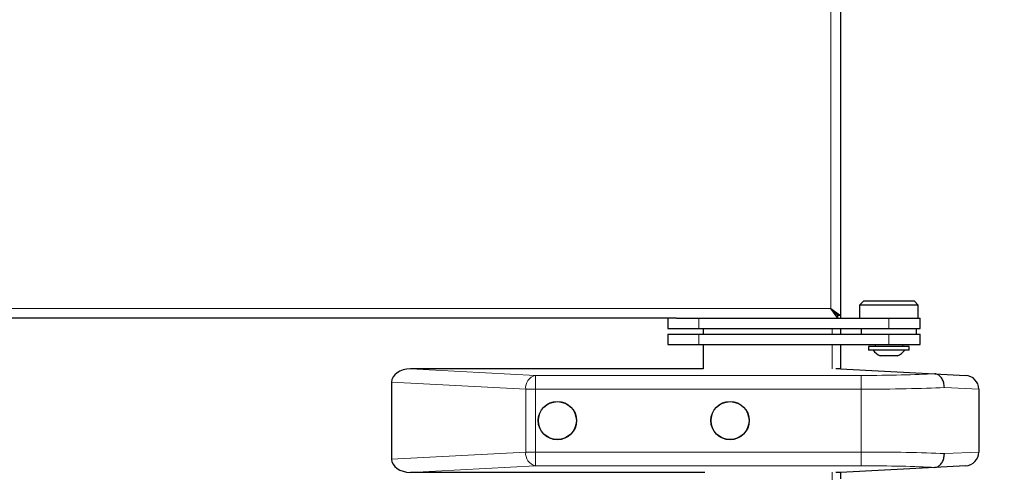
# Model space of a CAD drawing. Units: millimetres. Extents: x 0 to 210, y 0 to 297.
# Drawn here: x 80 to 94, y 227 to 234 of the extents above; entities that cross this region are included whole.
import ezdxf

# ---------------------------------------------------------------- set-up
doc = ezdxf.new("R2010")
doc.units = ezdxf.units.MM
doc.styles.add('SLDTEXTSTYLE1', font='TXT', dxfattribs={"width": 0.75})
doc.dimstyles.new('SLDDIMSTYLE0', dxfattribs={"dimtxt": 3.5, "dimasz": 3.302, "dimexe": 0, "dimexo": 0.0625, "dimgap": 0.875, "dimtad": 1, "dimdec": 0, "dimlfac": 20, "dimrnd": 1e-09, "dimzin": 12, "dimdsep": 46, "dimtxsty": 'SLDTEXTSTYLE1', "dimsah": 1, "dimcen": 0.09, "dimadec": 0, "dimazin": 3, "dimtfac": 1, "dimtdec": 0, "dimtofl": 0, "dimtmove": 0, "dimatfit": 3, "dimfxl": 0, "dimfrac": 2, "dimtolj": 1, "dimtzin": 12, "dimarcsym": 0})
doc.dimstyles.new('SLDDIMSTYLE1', dxfattribs={"dimtxt": 3.5, "dimasz": 3.302, "dimexe": 0, "dimexo": 0.0625, "dimgap": 0.875, "dimtad": 1, "dimdec": 0, "dimlfac": 20, "dimrnd": 1e-09, "dimzin": 12, "dimdsep": 46, "dimtxsty": 'SLDTEXTSTYLE1', "dimsah": 1, "dimcen": 0.09, "dimadec": 0, "dimazin": 3, "dimtol": 1, "dimtp": 3, "dimtm": 3, "dimtfac": 1, "dimtdec": 0, "dimtofl": 0, "dimtmove": 0, "dimatfit": 3, "dimfxl": 0, "dimfrac": 2, "dimtolj": 1, "dimarcsym": 0})

# ---------------------------------------------------------------- blocks, each defined once
blk = doc.blocks.new('_D_2')
at = {"color": 7, "linetype": 'Continuous', "lineweight": 0}
for p, q in [((49.312, 226.333), (49.312, 206.059)), ((94.092, 226.333), (94.092, 206.059)), ((49.312, 207.059), (94.092, 207.059))]:
    blk.add_line(p, q, dxfattribs=at)
at = {"color": 7, "linetype": 'Continuous', "lineweight": 18}
for points in [[(49.312, 207.059), (52.614, 206.559), (52.614, 207.559)], [(94.092, 207.059), (90.79, 207.559), (90.79, 206.559)]]:
    blk.add_solid(points, dxfattribs=at)
at = {"color": 7, "linetype": 'Continuous', "lineweight": 18, "insert": (67.823, 211.571), "char_height": 3.5, "attachment_point": 1, "style": 'SLDTEXTSTYLE1'}
blk.add_mtext('896', dxfattribs=at)
blk = doc.blocks.new('_D_4')
at = {"color": 7, "linetype": 'Continuous', "lineweight": 0}
for p, q in [((93.027, 263.799), (108.716, 263.799)), ((107.716, 263.799), (107.716, 218.764)), ((90.167, 218.764), (108.716, 218.764))]:
    blk.add_line(p, q, dxfattribs=at)
at = {"color": 7, "linetype": 'Continuous', "lineweight": 18}
for points in [[(107.716, 263.799), (107.216, 260.497), (108.216, 260.497)], [(107.716, 218.764), (108.216, 222.066), (107.216, 222.066)]]:
    blk.add_solid(points, dxfattribs=at)
at = {"color": 7, "linetype": 'Continuous', "lineweight": 18, "char_height": 3.5, "attachment_point": 1, "rotation": 90, "style": 'SLDTEXTSTYLE1'}
for s, insert in [('±3', (103.204, 243.252)), ('901', (103.204, 234.182))]:
    blk.add_mtext(s, dxfattribs=dict(at, insert=insert))

msp = doc.modelspace()

# ---------------------------------------------------------------- linework, layer by layer
at = {"color": 8, "linetype": 'Continuous', "lineweight": 18}
for p, q in [((91.95229, 249.18379), (91.95229, 229.41379)), ((91.95229, 229.41379), (73.09729, 229.41379)), ((90.04229, 229.27379), (90.04229, 229.12379)), ((92.79229, 229.27379), (92.79229, 229.12379)), ((91.97229, 229.04379), (91.97229, 229.12379)), ((90.04229, 229.04379), (90.04229, 228.89379)), ((92.79229, 229.04379), (92.79229, 228.89379)), ((91.97229, 228.53814), (91.97229, 228.89379)), ((85.86466, 228.53879), (87.67513, 228.44391)), ((87.53371, 228.24419), (85.59229, 228.34593)), ((87.67513, 228.44391), (92.39229, 228.44391)), ((87.67513, 228.44391), (87.67513, 228.24419)), ((92.39229, 228.44391), (92.39229, 228.24419)), ((87.53371, 227.3334), (87.53371, 228.24419)), ((87.53371, 228.24419), (87.67513, 228.24419)), ((92.39229, 228.24419), (87.67513, 228.24419)), ((87.67513, 228.24419), (87.67513, 227.3334)), ((92.39229, 227.3334), (92.39229, 228.24419)), ((94.09229, 228.24419), (93.59437, 228.26721)), ((85.59229, 227.23166), (87.53371, 227.3334)), ((87.53371, 227.3334), (87.67513, 227.3334)), ((87.67513, 227.3334), (92.39229, 227.3334)), ((87.67513, 227.13368), (87.67513, 227.3334)), ((92.39229, 227.13368), (92.39229, 227.3334)), ((93.59437, 227.31038), (94.09229, 227.3334)), ((87.67513, 227.13368), (85.86466, 227.03879)), ((92.39229, 227.13368), (87.67513, 227.13368)), ((91.97229, 226.86379), (91.97229, 227.03945))]:
    msp.add_line(p, q, dxfattribs=at)
at = {"color": 7, "linetype": 'Continuous', "lineweight": 25}
for p, q in [((92.09229, 249.28344), (92.09229, 229.31415)), ((92.42729, 229.52379), (92.36729, 229.46379)), ((92.42729, 229.52379), (93.15729, 229.52379)), ((93.21729, 229.46379), (93.15729, 229.52379)), ((92.05193, 229.27379), (91.95229, 229.41379)), ((91.95229, 229.41379), (92.09229, 229.31415)), ((91.95229, 229.41379), (92.05229, 229.31415)), ((92.05193, 229.31379), (91.95229, 229.41379)), ((92.36729, 229.46379), (92.36729, 229.27379)), ((93.21729, 229.46379), (92.36729, 229.46379)), ((93.21729, 229.27379), (93.21729, 229.46379)), ((89.7161, 229.27379), (72.99764, 229.27379)), ((89.59229, 229.27379), (89.59229, 229.12379)), ((89.7161, 229.27379), (90.04229, 229.27379)), ((90.04229, 229.27379), (92.79229, 229.27379)), ((92.05193, 229.27379), (92.05193, 229.31379)), ((92.09229, 229.31415), (92.05229, 229.31415)), ((92.09229, 229.31415), (92.09229, 229.27379)), ((92.79229, 229.27379), (93.24229, 229.27379)), ((93.24229, 229.12379), (93.24229, 229.27379)), ((89.59229, 229.12379), (90.04229, 229.12379)), ((90.04229, 229.12379), (92.79229, 229.12379)), ((90.10229, 229.12379), (90.10229, 229.04379)), ((92.09229, 229.12379), (92.09229, 229.04379)), ((92.39229, 229.12379), (92.39229, 229.04379)), ((92.79229, 229.12379), (93.24229, 229.12379)), ((93.19229, 229.04379), (93.19229, 229.12379)), ((89.59229, 229.04379), (89.59229, 228.89379)), ((89.59229, 229.04379), (90.04229, 229.04379)), ((90.04229, 229.04379), (92.79229, 229.04379)), ((92.79229, 229.04379), (93.24229, 229.04379)), ((93.24229, 228.89379), (93.24229, 229.04379)), ((89.59229, 228.89379), (90.04229, 228.89379)), ((90.04229, 228.89379), (92.79229, 228.89379)), ((90.10229, 228.89379), (90.10229, 228.53814)), ((92.09229, 228.89379), (92.09229, 228.53879)), ((92.49729, 228.86379), (92.49729, 228.81201)), ((93.08729, 228.86379), (92.49729, 228.86379)), ((93.08729, 228.81201), (92.49729, 228.81201)), ((92.59229, 228.89379), (92.59229, 228.86379)), ((92.79229, 228.89379), (93.24229, 228.89379)), ((92.99229, 228.86379), (92.99229, 228.89379)), ((93.08729, 228.81201), (93.08729, 228.86379)), ((92.91729, 228.72629), (92.66729, 228.72629)), ((90.10229, 228.53879), (85.86466, 228.53879)), ((92.09229, 228.53879), (92.02561, 228.53879)), ((92.09229, 228.53879), (93.45817, 228.46721)), ((85.59229, 228.34593), (85.59229, 227.23166)), ((93.45817, 228.46721), (93.90275, 228.44391)), ((94.09229, 228.24419), (94.09229, 227.3334)), ((93.45817, 227.11038), (92.09229, 227.03879)), ((93.90275, 227.13368), (93.45817, 227.11038)), ((90.12957, 227.03879), (85.86466, 227.03879)), ((92.09229, 227.03879), (92.02561, 227.03879)), ((92.09229, 227.03879), (92.09229, 226.94379))]:
    msp.add_line(p, q, dxfattribs=at)
for centre, radius in [((87.99229, 227.78879), 0.2775), ((87.99229, 227.78879), 0.275), ((90.49229, 227.78879), 0.2775), ((90.49229, 227.78879), 0.275)]:
    msp.add_circle(centre, radius, dxfattribs=at)
for centre, radius, start, end in [((92.79229, 228.9852), 0.2875, 217.041398, 244.228538), ((92.79229, 228.9852), 0.2875, 295.771462, 322.958602), ((93.89229, 228.24419), 0.2, 0, 87), ((93.89229, 227.3334), 0.2, 273, 0)]:
    msp.add_arc(centre, radius, start, end, dxfattribs=at)
at = {"color": 8, "linetype": 'Continuous', "lineweight": 18}
for centre, start, end in [((87.71974, 228.26239), 103.806604, 185.590518), ((87.71974, 227.31519), 174.409482, 256.193396)]:
    msp.add_arc(centre, 0.18692, start, end, dxfattribs=at)
at = {"color": 7, "linetype": 'Continuous', "lineweight": 25}
for centre, major_axis, start_param, end_param in [((85.87513, 228.33852), (0.28265, -0.01481), 1.64482745, 3.17860822), ((85.87513, 227.23907), (-0.28265, -0.01481), 6.24616975, 7.77995051)]:
    msp.add_ellipse(centre, major_axis=major_axis, ratio=0.70662175, start_param=start_param, end_param=end_param, dxfattribs=at)
at = {"color": 8, "linetype": 'Continuous', "lineweight": 18}
for centre, major_axis, ratio, start_param, end_param in [((92.39229, 228.52252), (1.5, 0), 0.05240778, 4.71238898, 5.50272145), ((92.39229, 228.3228), (1.7, 0), 0.04624216, 4.71238898, 5.49778714), ((92.39229, 227.25479), (1.7, 0), 0.04624216, 0.78539816, 1.57079633), ((92.39229, 227.05507), (1.5, 0), 0.05240778, 0.78046386, 1.57079633)]:
    msp.add_ellipse(centre, major_axis=major_axis, ratio=ratio, start_param=start_param, end_param=end_param, dxfattribs=at)
at = {"color": 7, "linetype": 'Continuous', "lineweight": 25}
for points, knots in [([(93.59437, 228.26721), (93.59436, 228.26804), (93.59433, 228.28035), (93.59189, 228.31505), (93.57788, 228.36903), (93.54704, 228.42142), (93.50565, 228.45809), (93.47399, 228.46417), (93.45817, 228.46721)], [0, 0, 0, 0, 0.00809902, 0.12091039, 0.34081743, 0.56059876, 0.7802978, 1, 1, 1, 1]), ([(93.45817, 227.11038), (93.47399, 227.11342), (93.50565, 227.1195), (93.54704, 227.15617), (93.57788, 227.20856), (93.59189, 227.26254), (93.59433, 227.29724), (93.59436, 227.30955), (93.59437, 227.31038)], [0, 0, 0, 0, 0.2197022, 0.43940124, 0.65918257, 0.87908961, 0.99190098, 1, 1, 1, 1])]:
    msp.add_open_spline(points, degree=3, knots=knots, dxfattribs=at)

# ---------------------------------------------------------------- dimensions: what is measured, and where the dimension line sits
at = {"color": 7, "linetype": 'Continuous', "lineweight": 18}
dim = msp.add_linear_dim(base=(107.71574, 218.76379), p1=(92.02729, 263.79879), p2=(89.16729, 218.76379), angle=90, dimstyle='SLDDIMSTYLE1', dxfattribs=at)
dim.commit()
dim.dimension.update_dxf_attribs({"geometry": '_D_4', "text_midpoint": (107.71574, 241.28129), "dimtype": 160})
dim = msp.add_linear_dim(base=(94.09229, 207.05925), p1=(49.31229, 227.3334), p2=(94.09229, 227.3334), dimstyle='SLDDIMSTYLE0', dxfattribs=at)
dim.commit()
dim.dimension.update_dxf_attribs({"geometry": '_D_2', "text_midpoint": (71.70229, 207.05925), "dimtype": 160})

doc.saveas('drawing.dxf')
